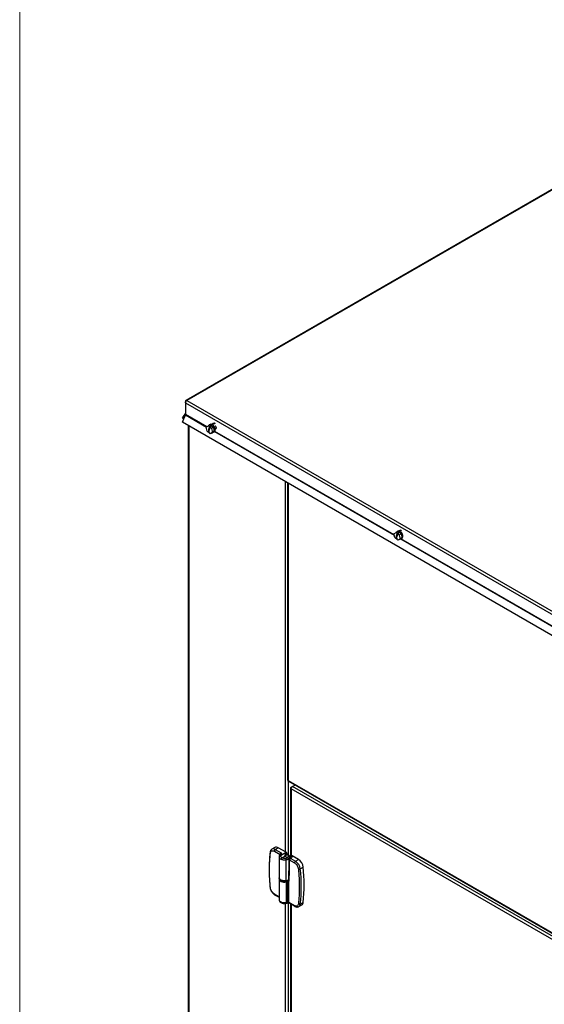
# Model space of a CAD drawing. Units: inches. Extents: x 6 to 385, y 6 to 247.
# Drawn here: x 6 to 29, y 61 to 104 of the extents above; entities that cross this region are included whole.
import ezdxf

# ---------------------------------------------------------------- set-up
doc = ezdxf.new("R2010")
doc.units = ezdxf.units.IN
doc.header["$MEASUREMENT"] = 0

msp = doc.modelspace()

# ---------------------------------------------------------------- linework, layer by layer
at = {"color": 7, "linetype": 'Continuous', "lineweight": 18, "ltscale": 23}
msp.add_line((5.752, 5.764), (5.752, 247.248), dxfattribs=at)
at = {"color": 7, "linetype": 'Continuous', "lineweight": 25, "ltscale": 23}
for p, q in [((39.064, 102.864), (13.005, 87.82)), ((39.103, 102.859), (13.047, 87.817)), ((12.988, 87.783), (13.005, 87.774)), ((12.988, 87.783), (12.988, 87.719)), ((12.988, 87.719), (12.988, 87.211)), ((12.986, 87.267), (12.858, 87.085)), ((12.858, 86.871), (12.986, 87.2)), ((12.893, 87.041), (12.858, 87.085)), ((12.963, 87.14), (12.893, 87.041)), ((12.893, 87.041), (12.933, 87.064)), ((29.324, 77.365), (12.858, 86.871)), ((13.115, 86.722), (13.115, 60.153)), ((13.898, 86.654), (13.991, 86.716)), ((13.938, 86.481), (13.898, 86.654)), ((14.083, 86.769), (13.991, 86.716)), ((13.991, 86.716), (14.124, 86.604)), ((14.07, 86.775), (14.032, 86.753)), ((14.083, 86.769), (14.108, 86.748)), ((14.111, 86.751), (14.099, 86.755)), ((14.216, 86.657), (14.124, 86.604)), ((14.124, 86.604), (14.164, 86.431)), ((14.157, 86.707), (14.216, 86.657)), ((14.216, 86.657), (14.256, 86.484)), ((14.287, 86.579), (14.326, 86.602)), ((14.324, 86.596), (14.318, 86.597)), ((14.071, 86.369), (13.938, 86.481)), ((14.164, 86.431), (14.071, 86.369)), ((14.163, 86.422), (14.071, 86.369)), ((14.256, 86.484), (14.163, 86.422)), ((14.256, 86.484), (14.164, 86.431)), ((14.168, 86.416), (14.188, 86.43)), ((14.214, 86.438), (14.252, 86.46)), ((17.452, 84.219), (17.452, 71.246)), ((22.097, 82.002), (22.193, 82.058)), ((22.132, 81.83), (22.097, 82.002)), ((22.264, 81.713), (22.132, 81.83)), ((22.285, 82.111), (22.193, 82.058)), ((22.193, 82.058), (22.324, 81.942)), ((22.267, 82.118), (22.229, 82.097)), ((22.36, 81.769), (22.264, 81.713)), ((22.356, 81.767), (22.264, 81.713)), ((22.285, 82.111), (22.306, 82.092)), ((22.308, 82.094), (22.301, 82.097)), ((22.417, 81.995), (22.324, 81.942)), ((22.324, 81.942), (22.36, 81.769)), ((22.354, 82.05), (22.417, 81.995)), ((22.452, 81.823), (22.356, 81.767)), ((22.452, 81.823), (22.36, 81.769)), ((22.365, 81.76), (22.386, 81.773)), ((22.412, 81.781), (22.449, 81.803)), ((22.417, 81.995), (22.452, 81.823)), ((17.476, 71.215), (61.944, 45.544)), ((17.491, 71.179), (61.962, 45.506)), ((17.661, 70.954), (17.77, 71.017)), ((17.581, 70.889), (17.581, 67.828)), ((17.605, 70.922), (17.661, 70.954)), ((17.605, 70.922), (17.622, 70.912)), ((34.838, 60.905), (17.605, 70.853)), ((34.897, 61.003), (17.661, 70.954)), ((16.891, 68.285), (16.763, 68.21)), ((16.872, 68.122), (17.124, 67.976)), ((16.914, 68.195), (17.043, 68.271)), ((16.914, 68.195), (17.167, 68.05)), ((17.382, 68.075), (17.043, 68.271)), ((17.143, 67.935), (17.382, 68.075)), ((17.331, 67.907), (17.382, 68.075)), ((17.369, 68.021), (17.412, 68.057)), ((17.369, 68.021), (17.43, 67.985)), ((17.382, 68.075), (17.412, 68.057)), ((17.46, 67.988), (17.391, 68.028)), ((17.412, 68.016), (17.412, 68.057)), ((17.081, 67.875), (17.081, 66.963)), ((17.083, 67.873), (17.083, 67.864)), ((17.093, 67.926), (17.085, 67.902)), ((17.143, 67.935), (17.148, 67.949)), ((17.174, 67.98), (17.148, 67.949)), ((17.214, 67.839), (17.331, 67.907)), ((17.447, 67.973), (17.331, 67.907)), ((17.437, 67.846), (17.331, 67.907)), ((17.385, 66.828), (17.385, 67.74)), ((17.43, 67.985), (17.447, 67.973)), ((17.484, 67.971), (17.46, 67.988)), ((17.508, 66.811), (17.522, 67.746)), ((17.522, 67.747), (17.522, 67.746)), ((17.522, 67.746), (17.752, 67.613)), ((17.543, 67.786), (17.543, 67.862)), ((17.593, 67.858), (17.594, 67.867)), ((17.598, 67.801), (17.795, 67.687)), ((17.653, 67.918), (17.63, 67.929)), ((17.923, 67.763), (17.653, 67.918)), ((17.795, 67.687), (17.923, 67.763)), ((18.005, 67.351), (18.135, 67.425)), ((17.081, 66.914), (17.081, 66.002)), ((17.09, 66.926), (17.09, 66.906)), ((17.384, 66.787), (17.457, 66.808)), ((17.385, 66.779), (17.385, 65.869)), ((17.46, 65.891), (17.46, 66.801)), ((17.5, 65.888), (17.5, 66.801)), ((16.885, 66.223), (17.081, 66.11)), ((17.385, 65.869), (17.352, 65.866)), ((17.46, 65.891), (17.385, 65.869)), ((17.752, 65.743), (17.5, 65.888)), ((17.512, 65.861), (17.765, 65.715)), ((18.005, 65.811), (18.135, 65.884)), ((17.348, 65.84), (17.379, 65.843)), ((17.581, 65.821), (17.581, 49.587)), ((17.944, 65.703), (18.073, 65.775))]:
    msp.add_line(p, q, dxfattribs=at)
at = {"color": 8, "linetype": 'Continuous', "lineweight": 25, "ltscale": 23}
for p, q in [((13.047, 87.817), (29.526, 78.304)), ((12.988, 87.719), (29.44, 78.222)), ((12.986, 87.267), (12.988, 87.264)), ((12.986, 87.2), (13.914, 86.664)), ((13.924, 86.671), (12.988, 87.211)), ((13.139, 86.709), (13.139, 60.166)), ((14.26, 86.465), (22.111, 81.932)), ((22.108, 81.946), (14.268, 86.472)), ((17.361, 68.087), (17.361, 84.271)), ((17.476, 84.205), (17.476, 71.215)), ((22.386, 81.773), (29.435, 77.704)), ((29.435, 77.716), (22.402, 81.777)), ((17.475, 71.215), (17.475, 67.977)), ((17.605, 70.853), (17.605, 67.9)), ((17.124, 67.976), (17.124, 67.966)), ((17.522, 67.747), (17.522, 67.746)), ((17.535, 67.826), (17.535, 67.782)), ((17.594, 67.867), (17.588, 67.845)), ((17.497, 66.81), (17.508, 66.822)), ((17.081, 66.13), (16.872, 66.251)), ((17.475, 65.868), (17.475, 49.605)), ((17.361, 49.647), (17.361, 65.842)), ((17.605, 65.807), (17.605, 49.573))]:
    msp.add_line(p, q, dxfattribs=at)
at = {"color": 7, "linetype": 'Continuous', "lineweight": 25, "ltscale": 23, "flags": 128}
for points in [[(14.041, 86.661), (14.03, 86.64), (14.01, 86.595), (13.997, 86.551), (13.991, 86.51), (13.994, 86.474), (14.004, 86.444), (14.021, 86.424)], [(14.064, 86.645), (14.053, 86.625), (14.033, 86.58), (14.02, 86.535), (14.014, 86.494), (14.017, 86.458), (14.027, 86.429), (14.044, 86.408)], [(14.266, 86.826), (14.262, 86.826), (14.23, 86.824), (14.195, 86.812), (14.159, 86.791), (14.122, 86.762), (14.088, 86.726), (14.056, 86.685), (14.052, 86.678)], [(14.29, 86.81), (14.285, 86.811), (14.253, 86.809), (14.218, 86.797), (14.181, 86.775), (14.145, 86.746), (14.11, 86.71), (14.079, 86.669), (14.072, 86.658)], [(14.252, 86.46), (14.26, 86.465), (14.277, 86.486), (14.287, 86.514), (14.29, 86.549), (14.285, 86.589), (14.272, 86.629), (14.252, 86.669), (14.228, 86.706), (14.199, 86.738), (14.196, 86.741)], [(14.283, 86.735), (14.284, 86.734), (14.305, 86.706), (14.321, 86.674), (14.329, 86.642), (14.329, 86.613), (14.321, 86.59), (14.305, 86.576), (14.288, 86.572)], [(14.324, 86.596), (14.326, 86.601), (14.326, 86.602)], [(14.118, 86.396), (14.132, 86.4), (14.168, 86.416)], [(22.238, 82.004), (22.227, 81.984), (22.207, 81.939), (22.194, 81.894), (22.189, 81.853), (22.191, 81.817), (22.202, 81.788), (22.218, 81.767)], [(22.261, 81.989), (22.25, 81.968), (22.23, 81.923), (22.217, 81.879), (22.211, 81.838), (22.214, 81.802), (22.224, 81.772), (22.241, 81.752)], [(22.449, 81.803), (22.457, 81.808), (22.474, 81.829), (22.485, 81.858), (22.487, 81.893), (22.482, 81.932), (22.469, 81.973), (22.45, 82.013), (22.425, 82.05), (22.396, 82.081), (22.393, 82.084)], [(22.305, 81.737), (22.329, 81.743), (22.365, 81.76)], [(17.521, 67.749), (17.514, 67.289), (17.506, 66.814)], [(17.385, 66.828), (17.33, 66.824), (17.274, 66.827), (17.221, 66.837), (17.173, 66.854), (17.133, 66.877), (17.104, 66.904), (17.086, 66.935), (17.081, 66.963)], [(17.085, 66.938), (17.081, 66.918), (17.084, 66.894)], [(17.09, 66.906), (17.093, 66.885), (17.107, 66.859), (17.13, 66.835), (17.161, 66.815), (17.2, 66.799), (17.244, 66.789), (17.29, 66.785), (17.338, 66.786), (17.383, 66.794), (17.424, 66.807), (17.46, 66.825), (17.487, 66.848), (17.505, 66.873), (17.507, 66.877)], [(17.096, 66.916), (17.107, 66.896), (17.13, 66.872), (17.161, 66.852), (17.2, 66.836), (17.244, 66.826), (17.29, 66.822), (17.309, 66.821)], [(17.384, 66.827), (17.384, 66.826), (17.384, 66.826), (17.385, 66.826), (17.385, 66.826), (17.385, 66.826), (17.385, 66.827), (17.385, 66.827), (17.385, 66.828)], [(17.943, 65.702), (17.935, 65.698), (17.929, 65.696)]]:
    msp.add_lwpolyline(points, dxfattribs=at)
at = {"color": 8, "linetype": 'Continuous', "lineweight": 25, "ltscale": 23, "flags": 128}
msp.add_lwpolyline([(17.084, 66.894), (17.086, 66.886), (17.104, 66.855), (17.133, 66.827), (17.173, 66.804), (17.221, 66.787), (17.274, 66.777), (17.33, 66.774), (17.385, 66.779)], dxfattribs=at)
at = {"color": 7, "linetype": 'Continuous', "lineweight": 25, "ltscale": 529}
for centre, radius, start, end in [((12.973, 87.275), 0.0146, 327.6508, 2.3515), ((12.957, 87.212), 0.0309, 337.9788, 358.8918), ((14.065, 86.696), 0.0659, 85.4281, 154.5665), ((14.106, 86.702), 0.0819, 66.2145, 116.1808), ((13.971, 86.513), 0.278, 34.5948, 47.8001), ((14.011, 86.518), 0.24, 356.6808, 29.3319), ((14.181, 86.496), 0.0672, 264.6629, 342.6393), ((22.264, 82.037), 0.0681, 81.9735, 158.0121), ((22.554, 81.839), 0.355, 115.4203, 148.79), ((22.304, 82.045), 0.082, 66.1282, 116.1726), ((22.578, 81.821), 0.357, 115.4614, 149.8125), ((22.167, 81.855), 0.28, 33.3869, 47.7848), ((22.377, 81.841), 0.068, 261.8523, 338.6072), ((22.214, 81.863), 0.235, 355.1416, 28.1671), ((16.965, 68.117), 0.0929, 122.9181, 177.3706), ((16.955, 68.153), 0.146, 53.211, 115.953), ((17.845, 67.609), 0.0929, 122.9181, 177.3706), ((17.541, 67.294), 0.468, 7.0071, 57.1426), ((17.668, 67.367), 0.471, 7.0071, 57.1426), ((17.956, 67.444), 0.105, 250.3059, 297.9907), ((10.947, 66.581), 7.1, 353.7735, 6.2265), ((11.075, 66.655), 7.101, 353.7735, 6.2265), ((17.362, 66.779), 0.023, 0.1059, 21.2272), ((17.358, 67.064), 0.238, 276.5626, 309.4566), ((17.342, 67.07), 0.294, 278.3826, 293.6114), ((17.45, 66.8), 0.0105, 1.7393, 49.7138), ((17.479, 66.756), 0.0486, 72.3043, 112.4841), ((17.999, 65.889), 0.136, 302.9332, 357.9231), ((17.968, 65.887), 0.0842, 235.5462, 296.1011)]:
    msp.add_arc(centre, radius, start, end, dxfattribs=at)
at = {"color": 8, "linetype": 'Continuous', "lineweight": 25, "ltscale": 529}
for centre, radius, start, end in [((16.721, 68.077), 0.0347, 177.6859, 239.9874), ((16.827, 68.074), 0.15, 54.1479, 114.6459), ((16.711, 66.544), 0.025, 193.0188, 253.7724), ((16.901, 66.247), 0.029, 172.779, 235.9088), ((17.783, 65.74), 0.0305, 174.4518, 233.7946), ((17.871, 65.816), 0.135, 302.5105, 357.952)]:
    msp.add_arc(centre, radius, start, end, dxfattribs=at)
at = {"color": 7, "linetype": 'Continuous', "lineweight": 25, "ltscale": 23}
for points in [[(13.047, 87.817), (13.039, 87.821), (13.024, 87.827), (13.005, 87.823), (12.991, 87.808), (12.989, 87.792), (12.988, 87.783)], [(12.988, 87.719), (12.989, 87.728), (12.991, 87.746), (13.005, 87.776), (13.024, 87.802), (13.039, 87.812), (13.047, 87.817)], [(17.476, 71.215), (17.469, 71.219), (17.455, 71.229), (17.453, 71.241), (17.452, 71.247)], [(17.605, 70.922), (17.598, 70.917), (17.585, 70.907), (17.579, 70.888), (17.585, 70.868), (17.598, 70.858), (17.605, 70.853)], [(17.605, 70.853), (17.606, 70.863), (17.607, 70.881), (17.62, 70.911), (17.639, 70.938), (17.653, 70.948), (17.661, 70.954)], [(17.167, 68.05), (17.161, 68.046), (17.15, 68.038), (17.136, 68.018), (17.126, 67.996), (17.125, 67.983), (17.124, 67.976)], [(17.48, 67.772), (17.466, 67.765), (17.438, 67.75), (17.403, 67.743), (17.385, 67.74)], [(17.535, 67.826), (17.529, 67.816), (17.517, 67.796), (17.492, 67.78), (17.48, 67.772)], [(17.476, 66.857), (17.462, 66.851), (17.435, 66.837), (17.401, 66.83), (17.384, 66.827)], [(17.494, 66.802), (17.494, 66.803), (17.494, 66.804), (17.494, 66.806), (17.495, 66.808), (17.496, 66.809), (17.497, 66.81)]]:
    msp.add_open_spline(points, degree=3, dxfattribs=at)
for points, knots in [([(17.491, 71.178), (17.491, 71.178), (17.485, 71.179), (17.478, 71.191), (17.476, 71.207), (17.476, 71.215)], [0, 0, 0, 0, 0.000102, 0.500051, 1, 1, 1, 1]), ([(16.687, 68.078), (16.683, 68.044), (16.671, 67.945), (16.658, 67.777), (16.648, 67.576), (16.644, 67.371), (16.646, 67.162), (16.654, 66.951), (16.667, 66.743), (16.68, 66.604), (16.687, 66.538)], [0, 0, 0, 0, 0.072732, 0.206967, 0.341188, 0.475391, 0.609572, 0.743727, 0.877854, 1, 1, 1, 1]), ([(16.704, 66.52), (16.692, 66.653), (16.668, 66.921), (16.659, 67.309), (16.668, 67.687), (16.692, 67.927), (16.704, 68.047)], [0, 0, 0, 0, 0.25, 0.5, 0.749996, 1, 1, 1, 1]), ([(16.765, 68.209), (16.757, 68.205), (16.739, 68.194), (16.717, 68.168), (16.7, 68.135), (16.69, 68.105), (16.688, 68.085), (16.687, 68.079)], [0, 0, 0, 0, 0.1804391, 0.4080588, 0.6426986, 0.8831248, 1, 1, 1, 1]), ([(16.704, 68.047), (16.708, 68.067), (16.718, 68.108), (16.758, 68.142), (16.811, 68.149), (16.852, 68.131), (16.872, 68.122)], [0, 0, 0, 0, 0.2416574, 0.5, 0.7583426, 1, 1, 1, 1]), ([(17.167, 68.05), (17.173, 68.045), (17.187, 68.035), (17.195, 68.016), (17.191, 67.996), (17.18, 67.985), (17.174, 67.98)], [0, 0, 0, 0, 0.2416535, 0.4999942, 0.7583384, 1, 1, 1, 1]), ([(17.393, 68.026), (17.391, 68.027), (17.387, 68.03), (17.378, 68.028), (17.372, 68.023), (17.369, 68.021)], [0, 0, 0, 0, 0.276842, 0.704682, 1, 1, 1, 1]), ([(17.086, 67.903), (17.084, 67.897), (17.081, 67.884), (17.082, 67.871), (17.082, 67.864)], [0, 0, 0, 0, 0.498834, 1, 1, 1, 1]), ([(17.142, 67.934), (17.134, 67.934), (17.119, 67.934), (17.099, 67.923), (17.086, 67.908), (17.084, 67.896), (17.083, 67.889)], [0, 0, 0, 0, 0.2499999, 0.4999998, 0.7499999, 1, 1, 1, 1]), ([(17.138, 67.979), (17.13, 67.972), (17.111, 67.956), (17.1, 67.937), (17.093, 67.926)], [0, 0, 0, 0, 0.446948, 1, 1, 1, 1]), ([(17.142, 67.934), (17.141, 67.925), (17.14, 67.907), (17.154, 67.88), (17.178, 67.856), (17.202, 67.845), (17.214, 67.839)], [0, 0, 0, 0, 0.245602, 0.499987, 0.754379, 1, 1, 1, 1]), ([(17.142, 67.934), (17.142, 67.934), (17.142, 67.934), (17.143, 67.934), (17.143, 67.934), (17.143, 67.935)], [0, 0, 0, 0, 0.210416, 0.439182, 1, 1, 1, 1]), ([(17.179, 67.762), (17.179, 67.767), (17.18, 67.776), (17.183, 67.79), (17.188, 67.803), (17.195, 67.817), (17.204, 67.83), (17.211, 67.836), (17.214, 67.839)], [0, 0, 0, 0, 0.17532, 0.336333, 0.483035, 0.615396, 0.836213, 1, 1, 1, 1]), ([(17.385, 67.74), (17.366, 67.738), (17.329, 67.733), (17.273, 67.737), (17.222, 67.746), (17.193, 67.757), (17.179, 67.762)], [0, 0, 0, 0, 0.2693043, 0.5257446, 0.7693124, 1, 1, 1, 1]), ([(17.214, 67.839), (17.226, 67.835), (17.248, 67.826), (17.288, 67.82), (17.329, 67.818), (17.356, 67.821), (17.369, 67.822)], [0, 0, 0, 0, 0.24679, 0.499996, 0.753204, 1, 1, 1, 1]), ([(17.369, 67.822), (17.382, 67.825), (17.407, 67.83), (17.427, 67.841), (17.437, 67.846)], [0, 0, 0, 0, 0.499999, 1, 1, 1, 1]), ([(17.369, 67.822), (17.372, 67.817), (17.376, 67.805), (17.381, 67.781), (17.385, 67.758), (17.385, 67.746), (17.385, 67.74)], [0, 0, 0, 0, 0.279623, 0.55924, 0.779618, 1, 1, 1, 1]), ([(17.477, 67.885), (17.472, 67.877), (17.464, 67.863), (17.446, 67.851), (17.437, 67.846)], [0, 0, 0, 0, 0.4995102, 1, 1, 1, 1]), ([(17.48, 67.772), (17.48, 67.777), (17.479, 67.786), (17.474, 67.8), (17.468, 67.813), (17.46, 67.826), (17.449, 67.838), (17.441, 67.844), (17.437, 67.846)], [0, 0, 0, 0, 0.180278, 0.344838, 0.493672, 0.626746, 0.844734, 1, 1, 1, 1]), ([(17.447, 67.973), (17.454, 67.967), (17.469, 67.954), (17.481, 67.931), (17.485, 67.907), (17.479, 67.892), (17.477, 67.885)], [0, 0, 0, 0, 0.249768, 0.499608, 0.750196, 1, 1, 1, 1]), ([(17.535, 67.826), (17.534, 67.833), (17.532, 67.848), (17.516, 67.867), (17.497, 67.88), (17.484, 67.883), (17.477, 67.885)], [0, 0, 0, 0, 0.279623, 0.55924, 0.779618, 1, 1, 1, 1]), ([(17.543, 67.86), (17.542, 67.871), (17.541, 67.892), (17.525, 67.933), (17.499, 67.957), (17.482, 67.973)], [0, 0, 0, 0, 0.251342, 0.50235, 1, 1, 1, 1]), ([(17.522, 67.751), (17.522, 67.751), (17.521, 67.75), (17.521, 67.749), (17.521, 67.747), (17.522, 67.747), (17.522, 67.747)], [0, 0, 0, 0, 0.279681, 0.559284, 0.779664, 1, 1, 1, 1]), ([(17.521, 67.749), (17.521, 67.748), (17.521, 67.748), (17.521, 67.747), (17.522, 67.746), (17.522, 67.746)], [0, 0, 0, 0, 0.14897, 0.574527, 1, 1, 1, 1]), ([(17.522, 67.751), (17.523, 67.755), (17.524, 67.762), (17.53, 67.772), (17.535, 67.779), (17.539, 67.781), (17.539, 67.781)], [0, 0, 0, 0, 0.3237949, 0.6462226, 0.9653567, 1, 1, 1, 1]), ([(17.542, 67.779), (17.541, 67.778), (17.536, 67.775), (17.53, 67.767), (17.524, 67.757), (17.523, 67.75), (17.522, 67.747)], [0, 0, 0, 0, 0.12844, 0.407154, 0.712008, 1, 1, 1, 1]), ([(17.593, 67.855), (17.59, 67.842), (17.584, 67.819), (17.553, 67.794), (17.539, 67.782)], [0, 0, 0, 0, 0.5496453, 1, 1, 1, 1]), ([(17.594, 67.867), (17.594, 67.872), (17.595, 67.882), (17.603, 67.899), (17.615, 67.915), (17.625, 67.924), (17.63, 67.929)], [0, 0, 0, 0, 0.225091, 0.449324, 0.747488, 1, 1, 1, 1]), ([(17.653, 67.918), (17.652, 67.897), (17.649, 67.856), (17.615, 67.819), (17.598, 67.801)], [0, 0, 0, 0, 0.499998, 1, 1, 1, 1]), ([(17.752, 67.613), (17.772, 67.6), (17.813, 67.571), (17.867, 67.501), (17.907, 67.421), (17.916, 67.37), (17.921, 67.345)], [0, 0, 0, 0, 0.241657, 0.5, 0.758343, 1, 1, 1, 1]), ([(17.921, 67.345), (17.932, 67.211), (17.956, 66.944), (17.965, 66.555), (17.956, 66.177), (17.932, 65.937), (17.921, 65.817)], [0, 0, 0, 0, 0.25, 0.5, 0.749996, 1, 1, 1, 1]), ([(17.09, 66.929), (17.089, 66.926), (17.086, 66.917), (17.089, 66.909), (17.091, 66.903)], [0, 0, 0, 0, 0.376909, 1, 1, 1, 1]), ([(17.384, 66.827), (17.364, 66.825), (17.323, 66.82), (17.261, 66.825), (17.204, 66.839), (17.161, 66.857), (17.143, 66.872), (17.136, 66.877)], [0, 0, 0, 0, 0.216444, 0.440522, 0.664601, 0.881045, 1, 1, 1, 1]), ([(17.457, 66.808), (17.459, 66.809), (17.465, 66.812), (17.476, 66.813), (17.487, 66.812), (17.493, 66.811), (17.497, 66.81)], [0, 0, 0, 0, 0.2445233, 0.5, 0.7554767, 1, 1, 1, 1]), ([(17.494, 66.802), (17.495, 66.802), (17.497, 66.801), (17.499, 66.801), (17.5, 66.801)], [0, 0, 0, 0, 0.49453, 1, 1, 1, 1]), ([(17.502, 66.809), (17.501, 66.809), (17.5, 66.809), (17.498, 66.81), (17.497, 66.81)], [0, 0, 0, 0, 0.515267, 1, 1, 1, 1]), ([(17.5, 66.801), (17.501, 66.801), (17.504, 66.802), (17.506, 66.804), (17.508, 66.807), (17.508, 66.81), (17.508, 66.811)], [0, 0, 0, 0, 0.250308, 0.500406, 0.749886, 1, 1, 1, 1]), ([(17.5, 66.801), (17.5, 66.802), (17.499, 66.804), (17.5, 66.806), (17.501, 66.808), (17.502, 66.809), (17.502, 66.809)], [0, 0, 0, 0, 0.279668, 0.559249, 0.779648, 1, 1, 1, 1]), ([(17.507, 66.812), (17.507, 66.812), (17.506, 66.811), (17.505, 66.809), (17.503, 66.809), (17.502, 66.809)], [0, 0, 0, 0, 0.214694, 0.600671, 1, 1, 1, 1]), ([(16.687, 66.538), (16.688, 66.526), (16.691, 66.501), (16.701, 66.467), (16.712, 66.436), (16.725, 66.405), (16.736, 66.384), (16.743, 66.372)], [0, 0, 0, 0, 0.223703, 0.443322, 0.603893, 0.782625, 1, 1, 1, 1]), ([(16.872, 66.251), (16.852, 66.265), (16.811, 66.293), (16.758, 66.363), (16.718, 66.443), (16.708, 66.495), (16.704, 66.52)], [0, 0, 0, 0, 0.241657, 0.5, 0.758343, 1, 1, 1, 1]), ([(16.743, 66.372), (16.752, 66.357), (16.765, 66.335), (16.788, 66.307), (16.808, 66.283), (16.834, 66.259), (16.86, 66.239), (16.877, 66.228), (16.885, 66.224)], [0, 0, 0, 0, 0.245985, 0.34633, 0.511532, 0.681028, 0.861241, 1, 1, 1, 1]), ([(17.081, 66.004), (17.082, 65.993), (17.084, 65.972), (17.099, 65.932), (17.125, 65.908), (17.142, 65.892)], [0, 0, 0, 0, 0.250438, 0.502053, 1, 1, 1, 1]), ([(17.352, 65.866), (17.333, 65.865), (17.293, 65.864), (17.232, 65.873), (17.174, 65.891), (17.144, 65.91), (17.129, 65.92)], [0, 0, 0, 0, 0.228129, 0.470847, 0.728142, 1, 1, 1, 1]), ([(17.129, 65.92), (17.129, 65.916), (17.13, 65.907), (17.135, 65.898), (17.139, 65.895), (17.141, 65.893)], [0, 0, 0, 0, 0.387718, 0.743796, 1, 1, 1, 1]), ([(17.14, 65.894), (17.153, 65.885), (17.181, 65.866), (17.234, 65.849), (17.292, 65.839), (17.331, 65.84), (17.35, 65.84)], [0, 0, 0, 0, 0.254816, 0.506531, 0.754975, 1, 1, 1, 1]), ([(17.379, 65.843), (17.391, 65.846), (17.415, 65.85), (17.437, 65.858), (17.447, 65.863)], [0, 0, 0, 0, 0.496913, 1, 1, 1, 1]), ([(17.447, 65.863), (17.453, 65.865), (17.463, 65.868), (17.482, 65.869), (17.499, 65.867), (17.508, 65.863), (17.513, 65.861)], [0, 0, 0, 0, 0.2542939, 0.5057463, 0.7543318, 1, 1, 1, 1]), ([(17.5, 65.888), (17.498, 65.89), (17.493, 65.892), (17.483, 65.894), (17.473, 65.894), (17.466, 65.892), (17.462, 65.891), (17.46, 65.891)], [0, 0, 0, 0, 0.20874, 0.444775, 0.708022, 0.850571, 1, 1, 1, 1]), ([(17.921, 65.817), (17.916, 65.797), (17.907, 65.756), (17.867, 65.723), (17.813, 65.715), (17.772, 65.734), (17.752, 65.743)], [0, 0, 0, 0, 0.241657, 0.5, 0.758343, 1, 1, 1, 1]), ([(17.765, 65.716), (17.767, 65.714), (17.78, 65.706), (17.805, 65.696), (17.838, 65.686), (17.872, 65.683), (17.906, 65.687), (17.93, 65.694), (17.941, 65.702), (17.942, 65.703)], [0, 0, 0, 0, 0.044982, 0.225345, 0.408694, 0.593724, 0.780239, 0.97075, 1, 1, 1, 1])]:
    msp.add_open_spline(points, degree=3, knots=knots, dxfattribs=at)
at = {"color": 8, "linetype": 'Continuous', "lineweight": 25, "ltscale": 23}
for points, knots in [([(17.083, 67.864), (17.083, 67.861), (17.082, 67.847), (17.097, 67.821), (17.128, 67.787), (17.161, 67.77), (17.179, 67.762)], [0, 0, 0, 0, 0.066832, 0.360271, 0.671333, 1, 1, 1, 1]), ([(17.094, 67.925), (17.094, 67.926), (17.096, 67.934), (17.109, 67.943), (17.127, 67.95), (17.141, 67.949), (17.148, 67.949)], [0, 0, 0, 0, 0.062128, 0.426168, 0.713082, 1, 1, 1, 1]), ([(17.139, 67.978), (17.14, 67.98), (17.145, 67.985), (17.158, 67.986), (17.169, 67.982), (17.174, 67.98)], [0, 0, 0, 0, 0.19673, 0.598362, 1, 1, 1, 1]), ([(17.43, 67.985), (17.437, 67.988), (17.448, 67.993), (17.456, 67.989), (17.46, 67.987)], [0, 0, 0, 0, 0.558214, 1, 1, 1, 1]), ([(17.447, 67.973), (17.451, 67.975), (17.461, 67.978), (17.473, 67.977), (17.482, 67.973), (17.487, 67.969), (17.489, 67.965), (17.489, 67.965)], [0, 0, 0, 0, 0.233234, 0.548101, 0.736954, 0.946334, 1, 1, 1, 1]), ([(17.543, 67.86), (17.543, 67.86), (17.545, 67.849), (17.54, 67.837), (17.535, 67.826)], [0, 0, 0, 0, 0.034267, 1, 1, 1, 1]), ([(17.539, 67.781), (17.542, 67.783), (17.552, 67.79), (17.572, 67.798), (17.589, 67.8), (17.598, 67.801)], [0, 0, 0, 0, 0.183371, 0.591105, 1, 1, 1, 1]), ([(17.598, 67.801), (17.598, 67.801), (17.597, 67.801), (17.596, 67.8), (17.592, 67.8), (17.583, 67.799), (17.568, 67.794), (17.553, 67.788), (17.544, 67.781), (17.542, 67.779)], [0, 0, 0, 0, 0.008009, 0.021511, 0.064987, 0.21778, 0.434532, 0.864662, 1, 1, 1, 1]), ([(17.091, 66.903), (17.091, 66.897), (17.091, 66.888), (17.097, 66.881), (17.098, 66.88)], [0, 0, 0, 0, 0.8401977, 1, 1, 1, 1]), ([(17.276, 66.786), (17.292, 66.785), (17.328, 66.781), (17.364, 66.785), (17.384, 66.787)], [0, 0, 0, 0, 0.442161, 1, 1, 1, 1]), ([(17.506, 66.814), (17.506, 66.814), (17.506, 66.813), (17.507, 66.812), (17.508, 66.812), (17.508, 66.811)], [0, 0, 0, 0, 0.150623, 0.575353, 1, 1, 1, 1]), ([(17.082, 66.003), (17.083, 65.993), (17.085, 65.973), (17.101, 65.945), (17.12, 65.928), (17.129, 65.92)], [0, 0, 0, 0, 0.33141, 0.674784, 1, 1, 1, 1]), ([(17.349, 65.841), (17.349, 65.841), (17.35, 65.84), (17.352, 65.849), (17.352, 65.86), (17.352, 65.866)], [0, 0, 0, 0, 0.18362, 0.59181, 1, 1, 1, 1]), ([(17.385, 65.869), (17.385, 65.863), (17.384, 65.85), (17.381, 65.843), (17.379, 65.844), (17.378, 65.844)], [0, 0, 0, 0, 0.4663312, 0.9326547, 1, 1, 1, 1]), ([(17.46, 65.891), (17.46, 65.884), (17.458, 65.87), (17.451, 65.865), (17.447, 65.863)], [0, 0, 0, 0, 0.519899, 1, 1, 1, 1]), ([(17.513, 65.861), (17.513, 65.861), (17.508, 65.862), (17.502, 65.871), (17.501, 65.883), (17.5, 65.888)], [0, 0, 0, 0, 0.005589, 0.502795, 1, 1, 1, 1])]:
    msp.add_open_spline(points, degree=3, knots=knots, dxfattribs=at)

doc.saveas('drawing.dxf')
